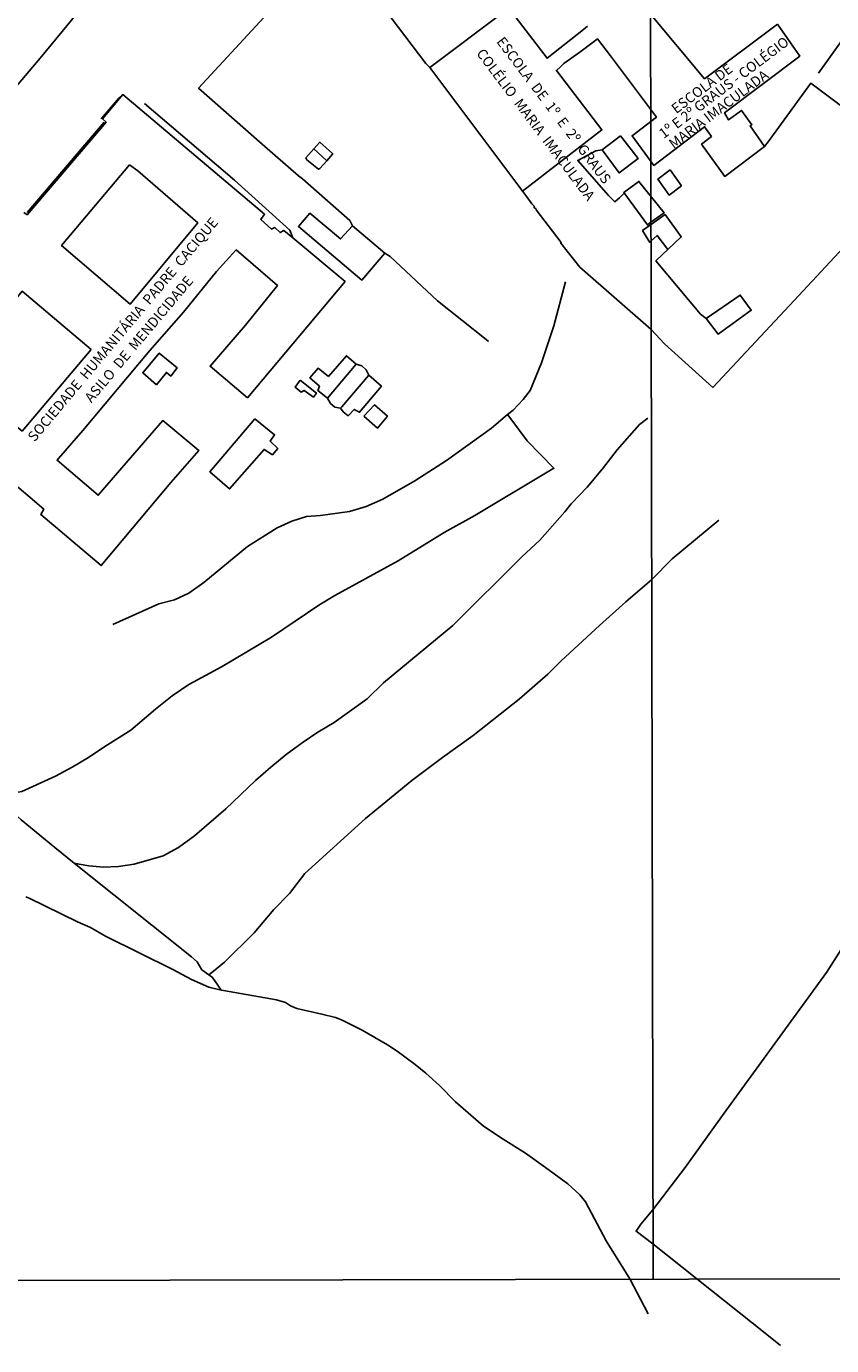
# Model space of a CAD drawing. Units: millimetres. Extents: x 176840 to 177945, y 1671929 to 1673194.
# Drawn here: x 177186 to 177385, y 1672039 to 1672365 of the extents above; entities that cross this region are included whole.
import ezdxf
from ezdxf.enums import TextEntityAlignment as Align

# ---------------------------------------------------------------- set-up
doc = ezdxf.new("R2010")
doc.units = ezdxf.units.MM
for name, color, linetype in [('V-EDIFICACAO', 7, 'Continuous'), ('V-EDIFICACAO_IDENTIFICADA', 30, 'Continuous'), ('V-LOTE', 10, 'Continuous'), ('V-NOME_DOS_LOGRADOUROS', 7, 'Continuous'), ('V-QUADRA', 160, 'Continuous'), ('V-TALVEGUE', 30, 'Continuous'), ('V-TESTADA', 5, 'Continuous'), ('V-VALETA', 173, 'Continuous'), ('X-LIMITE_1000', 7, 'Continuous')]:
    doc.layers.add(name, color=color, linetype=linetype)

msp = doc.modelspace()

# ---------------------------------------------------------------- linework, layer by layer
at = {"layer": 'V-EDIFICACAO'}
for points in [[(177332.58, 1672337.86), (177328.04, 1672334.36), (177332.25, 1672328.68), (177336.99, 1672332.27), (177332.58, 1672337.86)], [(177344.89, 1672329.44), (177341.8, 1672327.09), (177344.65, 1672323.18), (177347.67, 1672325.49), (177344.89, 1672329.44)], [(177333.4, 1672323.85), (177333.4, 1672323.85), (177337.15, 1672326.57), (177337.15, 1672326.57), (177343.38, 1672318.82), (177340.11, 1672316.47), (177339.25, 1672315.82)], [(177274.33, 1672308.8), (177266.31, 1672315.62), (177263.39, 1672312.33), (177255.8, 1672318.69), (177252.93, 1672315.43), (177268.66, 1672302.15), (177274.33, 1672308.8)], [(177340.12, 1672311.76), (177339.86, 1672311.49), (177338.05, 1672314.41), (177338.05, 1672314.41), (177343.65, 1672318.37), (177347.62, 1672312.85), (177344.27, 1672309.74), (177341.66, 1672313.21), (177340.12, 1672311.76)], [(177353.8, 1672292.63), (177353.8, 1672292.63), (177356.73, 1672288.82), (177364.93, 1672294.7), (177362.22, 1672298.46), (177353.8, 1672292.63), (177353.8, 1672292.63)], [(177260.36, 1672278.31), (177257.8, 1672280.35), (177255.81, 1672278.01), (177258.13, 1672275.9), (177257.76, 1672274.86), (177260.12, 1672272.94), (177267.22, 1672281.4), (177264.83, 1672283.45), (177260.36, 1672278.31)], [(177253.39, 1672277.41), (177252.13, 1672275.72), (177253.61, 1672274.47), (177254.41, 1672274.88), (177256.65, 1672273.23), (177257.4, 1672274.21), (177253.39, 1672277.41)], [(177263.36, 1672270.46), (177263.99, 1672269.62), (177265.23, 1672268.61), (177266.76, 1672270.17), (177268.09, 1672269.48), (177273.49, 1672275.91), (177270.39, 1672278.69), (177263.69, 1672270.85), (177263.36, 1672270.46)], [(177269.09, 1672268.49), (177272.54, 1672265.57), (177274.97, 1672268.54), (177271.77, 1672271.32), (177269.09, 1672268.49)], [(177242.14, 1672267.87), (177231.04, 1672254.75), (177235.91, 1672250.5), (177244.45, 1672260.28), (177246.54, 1672258.98), (177247.86, 1672260.55), (177245.98, 1672262.37), (177247.06, 1672263.9), (177242.14, 1672267.87)]]:
    msp.add_lwpolyline(points, close=True, dxfattribs=at)
at = {"layer": 'V-EDIFICACAO_IDENTIFICADA'}
for points in [[(177303.96, 1672368.68), (177285.45, 1672354.77), (177307.69, 1672325.1), (177307.69, 1672325.1), (177308.37, 1672324.19), (177328.02, 1672339.31), (177316.76, 1672354.04), (177316.76, 1672354.04), (177317.76, 1672354.95), (177318.63, 1672355.74), (177322.58, 1672358.51), (177325.86, 1672361.04), (177326.89, 1672361.83), (177326.89, 1672361.83), (177330.13, 1672357.62), (177330.13, 1672357.62), (177341.49, 1672342.44), (177341.49, 1672342.44), (177335.48, 1672337.88), (177340.83, 1672330.53), (177340.83, 1672330.53), (177340.83, 1672330.53), (177353.41, 1672340.08), (177355.08, 1672337.68), (177355.08, 1672337.68), (177352.65, 1672335.79), (177352.65, 1672335.79), (177358.4, 1672327.8), (177358.4, 1672327.8), (177368.22, 1672335.19), (177364.67, 1672340.28), (177364.67, 1672340.28), (177364.67, 1672340.28), (177365.09, 1672340.6), (177362.57, 1672344.12), (177359.34, 1672341.8), (177358.36, 1672343.55), (177376.93, 1672357.55), (177371.47, 1672365.43)], [(177324.47, 1672364.96), (177323.42, 1672364.13), (177314.46, 1672357.04), (177314.46, 1672357.04), (177305.75, 1672368.43)], [(177371.47, 1672365.43), (177353.38, 1672351.95), (177353.38, 1672351.95), (177340.01, 1672367.92)], [(177151.16, 1672278.33), (177186.05, 1672248.86), (177186.05, 1672248.86), (177189.97, 1672245.54), (177189.24, 1672244.21), (177189.24, 1672244.21), (177204.17, 1672231.56), (177221.41, 1672252.12), (177228.32, 1672260.05), (177219.41, 1672267.43), (177203.44, 1672248.95), (177193.28, 1672257.63), (177193.63, 1672258.03), (177193.63, 1672258.03), (177199.62, 1672264.97), (177216.2, 1672284.75), (177224.53, 1672294.26), (177232.73, 1672304.27), (177237.49, 1672309.55), (177237.55, 1672309.61), (177247.75, 1672300.81), (177239.84, 1672291.05), (177231.1, 1672280.87), (177240.32, 1672273.08), (177240.32, 1672273.08), (177264.48, 1672301.78), (177251.57, 1672312.58), (177249.35, 1672314.44), (177248.43, 1672313.92), (177247.08, 1672315.17), (177246.27, 1672314.78), (177243.65, 1672317.19), (177243.65, 1672317.19), (177244.57, 1672318.44), (177209.56, 1672348.03), (177204.52, 1672342.09), (177205.37, 1672341.23), (177185.84, 1672318.28), (177185.08, 1672318.88)]]:
    msp.add_lwpolyline(points, dxfattribs=at)
for points in [[(177211.18, 1672330.71), (177194.37, 1672310.69), (177211.36, 1672296.22), (177228.07, 1672316.32), (177213.25, 1672329.21)], [(177201.66, 1672284.97), (177184.63, 1672299.41), (177167.62, 1672278.85), (177184.63, 1672264.83)], [(177217.84, 1672276.3), (177220.29, 1672279.34), (177221.36, 1672278.44), (177223, 1672280.43), (177218.55, 1672284.12), (177214.47, 1672279.24), (177217.84, 1672276.3)]]:
    msp.add_lwpolyline(points, close=True, dxfattribs=at)
at = {"layer": 'V-LOTE'}
for points in [[(177266.31, 1672315.62), (177265.64, 1672316.92), (177253.96, 1672327.24), (177252.95, 1672327.96), (177243.97, 1672335.75), (177228.28, 1672349.62), (177250.48, 1672373.76), (177250.71, 1672374.21), (177253.21, 1672376.57), (177268.35, 1672377.06), (177269.11, 1672376.05)], [(177269.11, 1672376.05), (177284.48, 1672355.72), (177285.45, 1672354.77)], [(177394.63, 1672371.63), (177393.68, 1672370.3), (177381.59, 1672353.32)], [(177406.77, 1672330.54), (177405.71, 1672331.34), (177379.65, 1672350.87), (177369.16, 1672336.36), (177368.22, 1672335.19)], [(177256.79, 1672334.64), (177258.21, 1672336.25), (177261.41, 1672333.5), (177261.4, 1672333.32), (177259.94, 1672331.68)], [(177259.94, 1672331.68), (177258.23, 1672329.75), (177257.93, 1672329.59), (177255.05, 1672331.93), (177254.79, 1672332.38), (177256.79, 1672334.64)], [(177259.94, 1672331.68), (177258.93, 1672332.63), (177257.79, 1672333.7), (177256.79, 1672334.64)], [(177328.04, 1672334.36), (177326.48, 1672334.1), (177322.03, 1672331.75), (177329.65, 1672323.07), (177331.24, 1672321.53), (177332.35, 1672322.55), (177333.55, 1672323.64)], [(177406.77, 1672330.54), (177397.7, 1672320.94), (177375.59, 1672297.12), (177355.47, 1672275.62), (177343.51, 1672286.39), (177340.17, 1672289.95), (177322.54, 1672305.38), (177317.83, 1672311.32), (177317.91, 1672311.43), (177311.77, 1672319.53), (177311.67, 1672319.85), (177311.28, 1672320.04), (177311.28, 1672320.44), (177310.67, 1672321.06), (177309.17, 1672323.1), (177307.69, 1672325.1)], [(177344.27, 1672309.74), (177342.99, 1672308.46), (177341.38, 1672306.94), (177352.4, 1672293.76), (177353.8, 1672292.63)], [(177267.22, 1672281.4), (177268.63, 1672280.96), (177269.71, 1672280), (177270.39, 1672278.69)], [(177260.12, 1672272.94), (177260.88, 1672271.65), (177261.99, 1672270.71), (177263.36, 1672270.46)], [(177175.96, 1672176.36), (177184.38, 1672168.68), (177192.74, 1672161.8), (177197.5, 1672157.99)], [(177197.5, 1672157.99), (177226.54, 1672134.77), (177227.93, 1672133.53), (177229.04, 1672131.58), (177230.81, 1672130.35)], [(177372.14, 1672038.64), (177368.79, 1672041.35), (177351.49, 1672055.16), (177340.63, 1672063.84), (177336.45, 1672066.93), (177337.63, 1672068.65), (177340.61, 1672072.21), (177348.61, 1672082.69), (177358.02, 1672095.78), (177383.56, 1672130.92), (177387.21, 1672136.58)], [(177230.81, 1672130.35), (177231.74, 1672129.7), (177233.05, 1672127.78), (177233.88, 1672126.56)]]:
    msp.add_lwpolyline(points, dxfattribs=at)
at = {"layer": 'V-QUADRA'}
msp.add_lwpolyline([(177198.01, 1672367.85), (177189.5, 1672357.58), (177166.46, 1672330.44), (177125.67, 1672281.67), (177105.43, 1672257.78), (177080.86, 1672227.06), (177036.53, 1672176.65), (177013.29, 1672148.76), (177010.94, 1672145.69), (177008.22, 1672142.71), (177008.08, 1672142.31), (176998.12, 1672130.29), (176964.87, 1672090.55), (176934.87, 1672054.3), (176934.81, 1672054.23)], dxfattribs=at)
at = {"layer": 'V-TALVEGUE'}
msp.add_lwpolyline([(177185.5, 1672149.66), (177186.38, 1672149.27), (177198.3, 1672143.47), (177201.52, 1672142.06), (177205.25, 1672139.91), (177221.88, 1672131.69), (177226.49, 1672129.15), (177230.77, 1672127.29), (177233.88, 1672126.56), (177234.45, 1672126.43), (177247.51, 1672124.12), (177249.73, 1672123.51), (177251.03, 1672122.66), (177252.53, 1672122), (177258.78, 1672120.65), (177262.1, 1672119.76), (177263.61, 1672119.19), (177268.68, 1672116.66), (177274.97, 1672113), (177277.35, 1672111.46), (177281.83, 1672108.2), (177284.49, 1672106.01), (177287.82, 1672102.97), (177291.83, 1672098.96), (177298.73, 1672092.95), (177303.56, 1672089.67), (177309.07, 1672086.2), (177314.08, 1672082.73), (177319.56, 1672078.62), (177322.54, 1672075.95), (177323.95, 1672074.24), (177329.03, 1672064.52), (177334.92, 1672055.13), (177339.47, 1672046.51)], dxfattribs=at)
at = {"layer": 'V-TESTADA'}
for points in [[(177209.56, 1672348.03), (177208.63, 1672347.24), (177204.17, 1672342.08)], [(177204.88, 1672341.22), (177185.85, 1672318.88)]]:
    msp.add_lwpolyline(points, dxfattribs=at)
at = {"layer": 'V-VALETA'}
for points in [[(177214.89, 1672345.83), (177237.15, 1672326.9), (177250.81, 1672314.49), (177251.57, 1672312.58)], [(177274.33, 1672308.8), (177275.6, 1672308.02), (177287.36, 1672297.06), (177299.37, 1672287.46), (177299.93, 1672287.02)], [(177318.98, 1672301.7), (177316.12, 1672290.88), (177313.08, 1672281.72), (177310.25, 1672274.86), (177308.55, 1672272.6), (177306.02, 1672270.02), (177304.69, 1672268.9), (177300.74, 1672265.56), (177289.54, 1672257.54), (177281.76, 1672252.56), (177273.84, 1672247.97), (177269.7, 1672246.13), (177265.56, 1672244.94), (177258.42, 1672243.96), (177254.91, 1672243.69), (177251.32, 1672242.58), (177247.66, 1672240.92), (177240.34, 1672236.29), (177229.54, 1672227.37), (177225.86, 1672224.75), (177222.29, 1672223.09), (177218.46, 1672222.13), (177207.08, 1672217)], [(177304.69, 1672268.9), (177305.47, 1672267.86), (177309.55, 1672262.39), (177316.12, 1672255.63), (177296.59, 1672243.98), (177289.03, 1672239.71), (177277.65, 1672232.77), (177261.95, 1672224.18), (177258.02, 1672221.75), (177246.29, 1672213.87), (177234.11, 1672206.56), (177225.87, 1672202.12), (177221.75, 1672199.31), (177217.63, 1672196.08), (177211.53, 1672190.86), (177205.06, 1672186.85), (177201, 1672184.1), (177196.99, 1672181.69), (177192.85, 1672179.45), (177184.59, 1672175.7), (177180.93, 1672175.05), (177177.88, 1672175.41), (177177.23, 1672175.73), (177175.96, 1672176.36)], [(177339.35, 1672267.99), (177337.29, 1672266.46), (177331.77, 1672260.17), (177328.13, 1672255.48), (177324.35, 1672250.95), (177320.38, 1672246.84), (177318.86, 1672244.83), (177312.63, 1672237.87), (177308.2, 1672233.7), (177291.12, 1672216.7), (177273.98, 1672202.54), (177269.99, 1672198.6), (177261.79, 1672192.77), (177257.75, 1672190.34), (177253.84, 1672187.72), (177249.93, 1672184.85), (177246.1, 1672181.73), (177242.36, 1672178.42), (177234.96, 1672171.36), (177227.22, 1672164.75), (177223.29, 1672161.82), (177219.49, 1672159.79), (177212.33, 1672157.71), (177208.44, 1672157.1), (177204.74, 1672156.97), (177201.15, 1672157.28), (177198.72, 1672157.75), (177197.5, 1672157.99)], [(177356.96, 1672242.79), (177345.36, 1672233.25), (177340.29, 1672228), (177333.94, 1672222.59), (177327.38, 1672216.72), (177317.95, 1672208.02), (177314.61, 1672204.69), (177307.53, 1672198.55), (177296.19, 1672189.53), (177288.58, 1672184.1), (177280.99, 1672178.38), (177269.56, 1672169.04), (177254.56, 1672155.44), (177250.71, 1672150.49), (177246.84, 1672146.47), (177241.98, 1672140.77), (177234.63, 1672133.47), (177231.93, 1672131.27), (177230.81, 1672130.35)]]:
    msp.add_lwpolyline(points, dxfattribs=at)
at = {"layer": 'X-LIMITE_1000'}
for p, q in [((177340.65, 1672055.07), (177338.37, 1673163.64)), ((177822.77, 1672056.1), (176858.54, 1672054.07))]:
    msp.add_line(p, q, dxfattribs=at)

# ---------------------------------------------------------------- texts
at = {"layer": 'V-NOME_DOS_LOGRADOUROS'}
for s, rotation, p in [('ESCOLA  DE  1º  E  2º  GRAUS', 307, (177316.13, 1672344.18)), ('1º E 2º GRAUS - COLÉGIO', 37, (177358.15, 1672349.79)), ('COLÉLIO  MARIA  IMACULADA', 307, (177311.64, 1672340.64)), ('ESCOLA DE', 37, (177352.74, 1672349.54)), ('MARIA IMACULADA', 37, (177356.85, 1672344.43)), ('SOCIEDADE  HUMANITÁRIA  PADRE  CACIQUE', 50, (177209.52, 1672289.96)), ('ASILO  DE  MENDICIDADE', 50, (177213.48, 1672287.55))]:
    msp.add_text(s, height=2.5, rotation=rotation, dxfattribs=at).set_placement(p, align=Align.MIDDLE_CENTER)

doc.saveas('drawing.dxf')
